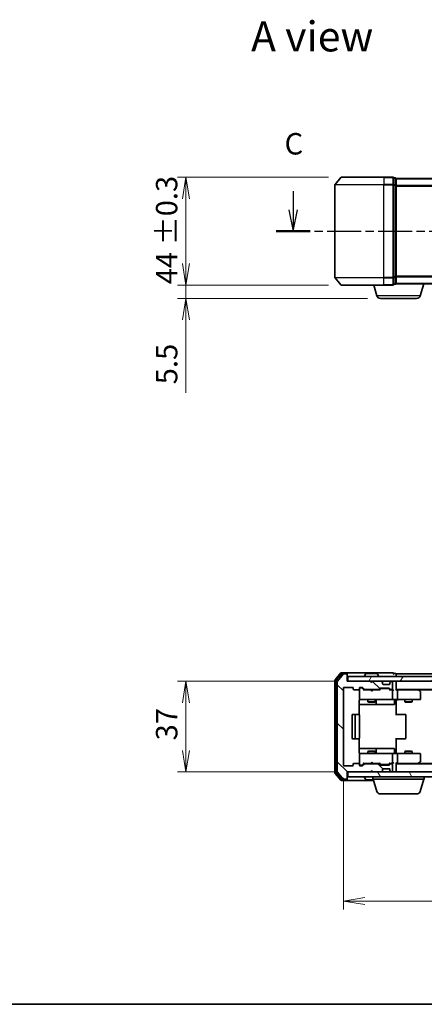
# Model space of a CAD drawing. Units: millimetres. Extents: x 0 to 5524, y 0 to 984.
# Drawn here: x 464 to 629, y 0 to 402 of the extents above; entities that cross this region are included whole.
import ezdxf

# ---------------------------------------------------------------- set-up
doc = ezdxf.new("R2010")
doc.units = ezdxf.units.MM
doc.linetypes.add('CHAIN', pattern=[0.3543, 0.2362, -0.0295, 0.0591, -0.0295])
for name, color, linetype, lineweight in [('Border (ISO)', 7, 'Continuous', 35), ('Dimension (ISO)', 7, 'Continuous', 18), ('Dimension (ISO) @ 1', 7, 'Continuous', 18), ('Section Line (ISO)', 7, 'CHAIN', 25), ('Symbol (ISO)', 7, 'Continuous', 18), ('Visible (ISO)', 7, 'Continuous', 35), ('Visible Narrow (ISO)', 7, 'Continuous', 25)]:
    doc.layers.add(name, color=color, linetype=linetype, lineweight=lineweight)
doc.layers.add('Hatch (ISO)', color=1, linetype='Continuous', lineweight=18, true_color=0xff0000)
doc.styles.add('Note Text (TK)', font='MS PGothic.ttf')
doc.dimstyles.new('Default - Method 1b (TK)', dxfattribs={"dimscale": 0.5, "dimtxt": 2.5, "dimasz": 2.5, "dimexe": 1, "dimexo": 1.5, "dimgap": 1, "dimtad": 1, "dimrnd": 1e-08, "dimdsep": 46, "dimtxsty": 'Note Text (TK)', "dimblk": 'OPEN', "dimcen": 0.09, "dimdle": 5, "dimclrd": 100, "dimclre": 100, "dimclrt": 7, "dimadec": 1, "dimazin": 1, "dimtfac": 1, "dimtmove": 0, "dimatfit": 3, "dimldrblk": 'OPEN', "dimfxl": 0, "dimtolj": 1, "dimlwd": -1, "dimlwe": -1, "dimarcsym": 0})

# ---------------------------------------------------------------- blocks, each defined once
blk = doc.blocks.new('図面枠 tk図枠')
at = {"layer": 'Border (ISO)'}
blk.add_line((14.5, 8), (405.5, 8), dxfattribs=at)
blk = doc.blocks.new('2dTransSection23')
at = {"layer": 'Section Line (ISO)', "linetype": 'Continuous'}
for p, q in [((120.21, 102.83), (120.21, 100.66)), ((215.26, 103.05), (215.26, 100.66)), ((119.71, 100.66), (120.21, 98.16)), ((120.21, 100.66), (120.21, 98.16)), ((120.21, 98.16), (120.71, 100.66)), ((214.76, 100.66), (215.26, 98.16)), ((215.26, 100.66), (215.26, 98.16)), ((215.26, 98.16), (215.76, 100.66))]:
    blk.add_line(p, q, dxfattribs=at)
at = {"layer": 'Section Line (ISO)', "linetype": 'CHAIN', "ltscale": 16.76697}
blk.add_line((118.24, 98.16), (217.23, 98.16), dxfattribs=at)
at = {"layer": 'Section Line (ISO)', "linetype": 'Continuous', "lineweight": 50}
for p, q in [((118.24, 98.16), (122.19, 98.16)), ((213.29, 98.16), (217.23, 98.16))]:
    blk.add_line(p, q, dxfattribs=at)
at = {"layer": 'Section Line (ISO)', "char_height": 2.5, "attachment_point": 7, "style": 'Note Text (TK)'}
for insert in [(119.2, 106.32), (214.24, 106.53)]:
    blk.add_mtext('C', dxfattribs=dict(at, insert=insert))
blk = doc.blocks.new('_Open')
at = {"color": 0, "linetype": 'ByBlock', "lineweight": -2}
for p, q in [((-1, 0.167), (0, 0)), ((-1, -0.167), (0, 0)), ((0, 0), (-1, 0))]:
    blk.add_line(p, q, dxfattribs=at)
blk = doc.blocks.new('*D49')
at = {"layer": 'Defpoints', "color": 0, "transparency": 16777216}
for p in [(595.13, 337.57), (531.73, 293.57), (595.13, 293.57)]:
    blk.add_point(p, dxfattribs=at)
at = {"layer": 'Dimension (ISO)', "color": 100, "transparency": 16777216}
for p, q in [((589.88, 337.57), (528.23, 337.57)), ((531.73, 328.82), (531.73, 302.32)), ((589.88, 293.57), (528.23, 293.57))]:
    blk.add_line(p, q, dxfattribs=at)
at = {"layer": 'Dimension (ISO)', "color": 100, "transparency": 16777216, "xscale": 8.75, "yscale": 8.75, "zscale": 8.75}
for p, rotation in [((531.73, 337.57), 90), ((531.73, 293.57), 270)]:
    blk.add_blockref('_Open', p, dxfattribs=dict(at, rotation=rotation))
at = {"layer": 'Dimension (ISO)', "color": 7, "transparency": 16777216, "insert": (523.85, 293.89), "char_height": 8.75, "attachment_point": 4, "rotation": 90, "style": 'Note Text (TK)'}
blk.add_mtext('\\A1;\\fMS PGothic|b0|i0;{\\H8.7150;44 ±0.3}', dxfattribs=at)
blk = doc.blocks.new('*D50')
at = {"layer": 'Defpoints', "color": 0, "transparency": 16777216}
for p in [(531.73, 293.57), (595.13, 293.57), (611.11, 288.07)]:
    blk.add_point(p, dxfattribs=at)
at = {"layer": 'Dimension (ISO)', "color": 100, "transparency": 16777216}
for p, q in [((531.73, 302.32), (531.73, 311.07)), ((589.88, 293.57), (528.23, 293.57)), ((531.73, 293.57), (531.73, 288.07)), ((605.86, 288.07), (528.23, 288.07)), ((531.73, 279.32), (531.73, 249.55))]:
    blk.add_line(p, q, dxfattribs=at)
at = {"layer": 'Dimension (ISO)', "color": 100, "transparency": 16777216, "xscale": 8.75, "yscale": 8.75, "zscale": 8.75}
for p, rotation in [((531.73, 293.57), 270), ((531.73, 288.07), 90)]:
    blk.add_blockref('_Open', p, dxfattribs=dict(at, rotation=rotation))
at = {"layer": 'Dimension (ISO)', "color": 7, "transparency": 16777216, "insert": (523.86, 253.05), "char_height": 8.75, "attachment_point": 4, "rotation": 90, "style": 'Note Text (TK)'}
blk.add_mtext('\\A1;5.5', dxfattribs=at)
blk = doc.blocks.new('*D53')
at = {"layer": 'Defpoints', "color": 0, "transparency": 16777216}
for p in [(597.49, 131.85), (531.73, 94.85), (597.49, 94.85)]:
    blk.add_point(p, dxfattribs=at)
at = {"layer": 'Dimension (ISO)', "color": 100, "transparency": 16777216}
for p, q in [((592.24, 131.85), (528.23, 131.85)), ((531.73, 123.1), (531.73, 103.6)), ((592.24, 94.85), (528.23, 94.85))]:
    blk.add_line(p, q, dxfattribs=at)
at = {"layer": 'Dimension (ISO)', "color": 100, "transparency": 16777216, "xscale": 8.75, "yscale": 8.75, "zscale": 8.75}
for p, rotation in [((531.73, 131.85), 90), ((531.73, 94.85), 270)]:
    blk.add_blockref('_Open', p, dxfattribs=dict(at, rotation=rotation))
at = {"layer": 'Dimension (ISO)', "color": 7, "transparency": 16777216, "insert": (523.86, 107.71), "char_height": 8.75, "attachment_point": 4, "rotation": 90, "style": 'Note Text (TK)'}
blk.add_mtext('\\A1;37', dxfattribs=at)
blk = doc.blocks.new('*D54')
at = {"layer": 'Defpoints', "color": 0, "transparency": 16777216}
for p in [(595.99, 97.65), (888.99, 97.65), (888.99, 42.14)]:
    blk.add_point(p, dxfattribs=at)
at = {"layer": 'Dimension (ISO)', "color": 100, "transparency": 16777216}
for p, q in [((595.99, 92.4), (595.99, 38.64)), ((888.99, 92.4), (888.99, 38.64)), ((604.74, 42.14), (880.24, 42.14))]:
    blk.add_line(p, q, dxfattribs=at)
at = {"layer": 'Dimension (ISO)', "color": 100, "transparency": 16777216, "xscale": 8.75, "yscale": 8.75, "zscale": 8.75, "rotation": 180}
blk.add_blockref('_Open', (595.99, 42.14), dxfattribs=at)
at = {"layer": 'Dimension (ISO)', "color": 100, "transparency": 16777216, "xscale": 8.75, "yscale": 8.75, "zscale": 8.75}
blk.add_blockref('_Open', (888.99, 42.14), dxfattribs=at)
at = {"layer": 'Dimension (ISO)', "color": 7, "transparency": 16777216, "insert": (733.59, 50.01), "char_height": 8.75, "attachment_point": 4, "style": 'Note Text (TK)'}
blk.add_mtext('\\A1;293', dxfattribs=at)

msp = doc.modelspace()

# ---------------------------------------------------------------- hatches: boundary and pattern name
at = {"layer": 'Hatch (ISO)'}
h = msp.add_hatch(dxfattribs=at)
h.set_pattern_fill('ANSI31', color=256, scale=88.9, angle=90.00021, style=0)
h.set_pattern_definition([(135.0002, (154.75, -28), (-7.8577, -7.85775), [])])
edge = h.paths.add_edge_path()
edge.add_ellipse((597.1893, 134.5486), major_axis=(0, 0.3), ratio=1, start_angle=270, end_angle=360)
edge.add_line((597.1893, 134.8486), (596.1299, 134.8486))
edge.add_ellipse((596.1299, 134.5486), major_axis=(-0.3, 0), ratio=1, start_angle=270, end_angle=320.194429)
edge.add_line((595.8994, 134.7406), (593.5589, 131.932))
edge.add_ellipse((593.7893, 131.74), major_axis=(-0.1921, -0.2305), ratio=1, start_angle=270, end_angle=309.805571)
edge.add_line((593.4893, 131.74), (593.4893, 94.9572))
edge.add_ellipse((593.7893, 94.9572), major_axis=(0, -0.3), ratio=1, start_angle=270, end_angle=309.805571)
edge.add_line((593.5589, 94.7651), (595.8994, 91.9565))
edge.add_ellipse((596.1299, 92.1486), major_axis=(0.1921, -0.2305), ratio=1, start_angle=270, end_angle=320.194429)
edge.add_line((596.1299, 91.8486), (597.1893, 91.8486))
edge.add_ellipse((597.1893, 92.1486), major_axis=(0.3, 0), ratio=1, start_angle=270, end_angle=360)
edge.add_line((597.4893, 92.1486), (597.4893, 94.8486))
edge.add_line((597.4893, 94.8486), (606.9893, 94.8486))
edge.add_line((606.9893, 94.8486), (607.4893, 95.3486))
edge.add_line((607.4893, 95.3486), (607.9893, 94.8486))
edge.add_line((607.9893, 94.8486), (611.3651, 94.8486))
edge.add_ellipse((611.3651, 95.1486), major_axis=(0.3, 0), ratio=1, start_angle=270, end_angle=315)
edge.add_line((611.5772, 94.9365), (611.9015, 95.2607))
edge.add_ellipse((611.6893, 95.4729), major_axis=(0.2121, 0.2121), ratio=1, start_angle=270, end_angle=315)
edge.add_line((611.9893, 95.4729), (611.9893, 95.8486))
edge.add_ellipse((612.2893, 95.8486), major_axis=(0, 0.3), ratio=1, start_angle=0, end_angle=90, ccw=False)
edge.add_line((612.2893, 96.1486), (614.6893, 96.1486))
edge.add_ellipse((614.6893, 95.8486), major_axis=(0.3, 0), ratio=1, start_angle=0, end_angle=90, ccw=False)
edge.add_line((614.9893, 95.8486), (614.9893, 95.4729))
edge.add_ellipse((615.2893, 95.4729), major_axis=(0, -0.3), ratio=1, start_angle=270, end_angle=315)
edge.add_line((615.0772, 95.2607), (615.4015, 94.9365))
edge.add_ellipse((615.6136, 95.1486), major_axis=(0.2121, -0.2121), ratio=1, start_angle=270, end_angle=315)
edge.add_line((615.6136, 94.8486), (615.6893, 94.8486))
edge.add_ellipse((615.6893, 95.1486), major_axis=(0.3, 0), ratio=1, start_angle=270, end_angle=360)
edge.add_line((615.9893, 95.1486), (615.9893, 97.8486))
edge.add_ellipse((615.6893, 97.8486), major_axis=(0, 0.3), ratio=1, start_angle=270, end_angle=360)
edge.add_line((615.6893, 98.1486), (615.3136, 98.1486))
edge.add_ellipse((615.3136, 97.8486), major_axis=(-0.3, 0), ratio=1, start_angle=270, end_angle=315)
edge.add_line((615.1015, 98.0607), (614.7772, 97.7365))
edge.add_ellipse((614.5651, 97.9486), major_axis=(-0.2121, -0.2121), ratio=1, start_angle=45, end_angle=90, ccw=False)
edge.add_line((614.5651, 97.6486), (611.0636, 97.6486))
edge.add_ellipse((611.0636, 97.9486), major_axis=(-0.3, 0), ratio=1, start_angle=45, end_angle=90, ccw=False)
edge.add_line((610.8515, 97.7365), (610.5272, 98.0607))
edge.add_ellipse((610.3151, 97.8486), major_axis=(-0.2121, 0.2121), ratio=1, start_angle=270, end_angle=315)
edge.add_line((610.3151, 98.1486), (604.6636, 98.1486))
edge.add_ellipse((604.6636, 97.8486), major_axis=(-0.3, 0), ratio=1, start_angle=270, end_angle=315)
edge.add_line((604.4515, 98.0607), (603.8272, 97.4365))
edge.add_ellipse((603.6151, 97.6486), major_axis=(-0.2121, -0.2121), ratio=1, start_angle=45, end_angle=90, ccw=False)
edge.add_line((603.6151, 97.3486), (602.7893, 97.3486))
edge.add_ellipse((602.7893, 97.6486), major_axis=(-0.3, 0), ratio=1, start_angle=0, end_angle=90, ccw=False)
edge.add_line((602.4893, 97.6486), (602.4893, 98.0486))
edge.add_ellipse((602.1893, 98.0486), major_axis=(0, 0.3), ratio=1, start_angle=270, end_angle=360)
edge.add_line((602.1893, 98.3486), (600.2893, 98.3486))
edge.add_ellipse((600.2893, 98.0486), major_axis=(-0.3, 0), ratio=1, start_angle=270, end_angle=360)
edge.add_line((599.9893, 98.0486), (599.9893, 97.6486))
edge.add_ellipse((599.6893, 97.6486), major_axis=(0, -0.3), ratio=1, start_angle=0, end_angle=90, ccw=False)
edge.add_line((599.6893, 97.3486), (596.2893, 97.3486))
edge.add_ellipse((596.2893, 97.6486), major_axis=(-0.3, 0), ratio=1, start_angle=0, end_angle=90, ccw=False)
edge.add_line((595.9893, 97.6486), (595.9893, 129.0486))
edge.add_ellipse((596.2893, 129.0486), major_axis=(0, 0.3), ratio=1, start_angle=0, end_angle=90, ccw=False)
edge.add_line((596.2893, 129.3486), (599.6893, 129.3486))
edge.add_ellipse((599.6893, 129.0486), major_axis=(0.3, 0), ratio=1, start_angle=0, end_angle=90, ccw=False)
edge.add_line((599.9893, 129.0486), (599.9893, 128.6486))
edge.add_ellipse((600.2893, 128.6486), major_axis=(0, -0.3), ratio=1, start_angle=270, end_angle=360)
edge.add_line((600.2893, 128.3486), (602.1893, 128.3486))
edge.add_ellipse((602.1893, 128.6486), major_axis=(0.3, 0), ratio=1, start_angle=270, end_angle=360)
edge.add_line((602.4893, 128.6486), (602.4893, 129.0486))
edge.add_ellipse((602.7893, 129.0486), major_axis=(0, 0.3), ratio=1, start_angle=0, end_angle=90, ccw=False)
edge.add_line((602.7893, 129.3486), (603.6151, 129.3486))
edge.add_ellipse((603.6151, 129.0486), major_axis=(0.3, 0), ratio=1, start_angle=45, end_angle=90, ccw=False)
edge.add_line((603.8272, 129.2607), (604.4515, 128.6365))
edge.add_ellipse((604.6636, 128.8486), major_axis=(0.2121, -0.2121), ratio=1, start_angle=270, end_angle=315)
edge.add_line((604.6636, 128.5486), (610.3151, 128.5486))
edge.add_ellipse((610.3151, 128.8486), major_axis=(0.3, 0), ratio=1, start_angle=270, end_angle=315)
edge.add_line((610.5272, 128.6365), (610.8515, 128.9607))
edge.add_ellipse((611.0636, 128.7486), major_axis=(0.2121, 0.2121), ratio=1, start_angle=45, end_angle=90, ccw=False)
edge.add_line((611.0636, 129.0486), (614.5651, 129.0486))
edge.add_ellipse((614.5651, 128.7486), major_axis=(0.3, 0), ratio=1, start_angle=45, end_angle=90, ccw=False)
edge.add_line((614.7772, 128.9607), (615.1015, 128.6365))
edge.add_ellipse((615.3136, 128.8486), major_axis=(0.2121, -0.2121), ratio=1, start_angle=270, end_angle=315)
edge.add_line((615.3136, 128.5486), (615.6893, 128.5486))
edge.add_ellipse((615.6893, 128.8486), major_axis=(0.3, 0), ratio=1, start_angle=270, end_angle=360)
edge.add_line((615.9893, 128.8486), (615.9893, 131.5486))
edge.add_ellipse((615.6893, 131.5486), major_axis=(0, 0.3), ratio=1, start_angle=270, end_angle=360)
edge.add_line((615.6893, 131.8486), (615.6136, 131.8486))
edge.add_ellipse((615.6136, 131.5486), major_axis=(-0.3, 0), ratio=1, start_angle=270, end_angle=315)
edge.add_line((615.4015, 131.7607), (615.0772, 131.4365))
edge.add_ellipse((615.2893, 131.2243), major_axis=(-0.2121, -0.2121), ratio=1, start_angle=270, end_angle=315)
edge.add_line((614.9893, 131.2243), (614.9893, 130.8486))
edge.add_ellipse((614.6893, 130.8486), major_axis=(0, -0.3), ratio=1, start_angle=0, end_angle=90, ccw=False)
edge.add_line((614.6893, 130.5486), (612.2893, 130.5486))
edge.add_ellipse((612.2893, 130.8486), major_axis=(-0.3, 0), ratio=1, start_angle=0, end_angle=90, ccw=False)
edge.add_line((611.9893, 130.8486), (611.9893, 131.2243))
edge.add_ellipse((611.6893, 131.2243), major_axis=(0, 0.3), ratio=1, start_angle=270, end_angle=315)
edge.add_line((611.9015, 131.4365), (611.5772, 131.7607))
edge.add_ellipse((611.3651, 131.5486), major_axis=(-0.2121, 0.2121), ratio=1, start_angle=270, end_angle=315)
edge.add_line((611.3651, 131.8486), (607.9893, 131.8486))
edge.add_line((607.9893, 131.8486), (607.4893, 131.3486))
edge.add_line((607.4893, 131.3486), (606.9893, 131.8486))
edge.add_line((606.9893, 131.8486), (597.4893, 131.8486))
edge.add_line((597.4893, 131.8486), (597.4893, 134.5486))
h = msp.add_hatch(dxfattribs=at)
h.set_pattern_fill('ANSI31', color=256, scale=88.9, angle=14.999978, style=0)
h.set_pattern_definition([(60, (154.75, -28), (-9.6237, 5.55625), [])])
h.paths.add_polyline_path([(887.1893, 131.8486), (887.1893, 133.8486), (597.7893, 133.8486), (597.7893, 131.8486)])
h = msp.add_hatch(dxfattribs=at)
h.set_pattern_fill('ANSI31', color=256, scale=88.9, angle=75.000175, style=0)
h.set_pattern_definition([(120.0002, (154.75, -28), (-9.62369, -5.55628), [])])
h.paths.add_polyline_path([(887.1893, 92.8486), (887.1893, 94.8486), (597.7893, 94.8486), (597.7893, 92.8486)])

# ---------------------------------------------------------------- linework, layer by layer
at = {"layer": 'Visible (ISO)'}
for p, q in [((592.4893, 334.4649), (592.4893, 296.6822)), ((594.8994, 337.4656), (592.5589, 334.657)), ((595.1299, 337.5736), (612.4893, 337.5736)), ((616.1893, 337.5736), (612.4893, 337.5736)), ((617.1893, 337.2736), (616.4893, 337.2736)), ((616.4893, 334.4649), (616.4893, 337.2736)), ((616.4893, 296.6822), (616.4893, 334.4649)), ((617.4893, 336.9736), (617.4893, 337.0736)), ((867.4893, 337.0736), (617.4893, 337.0736)), ((617.4893, 334.2839), (617.4893, 336.9736)), ((617.4893, 296.8632), (617.4893, 334.2839)), ((594.8994, 293.6815), (592.5589, 296.4901)), ((612.4893, 293.5736), (595.1299, 293.5736)), ((609.6686, 289.1425), (608.3393, 293.5736)), ((612.4893, 293.5736), (616.1893, 293.5736)), ((616.4893, 293.8736), (616.4893, 296.6822)), ((616.4893, 293.8736), (617.1893, 293.8736)), ((617.4893, 294.0736), (617.4722, 294.0736)), ((617.4893, 294.1736), (617.4893, 296.8632)), ((617.4893, 294.0736), (617.4893, 294.1736)), ((617.4893, 294.0736), (867.4893, 294.0736)), ((627.31, 289.1425), (628.7893, 294.0736)), ((625.8733, 288.0736), (611.1054, 288.0736)), ((594.8994, 135.2406), (592.5589, 132.432)), ((595.3002, 134.9406), (593.0589, 132.251)), ((595.8994, 134.7406), (593.5589, 131.932)), ((597.1893, 135.3486), (595.1299, 135.3486)), ((597.1893, 135.0486), (595.5307, 135.0486)), ((597.1893, 134.8486), (596.1299, 134.8486)), ((612.4893, 135.3486), (597.1893, 135.3486)), ((597.4893, 135.0486), (597.4893, 134.7486)), ((597.4893, 134.5486), (597.4893, 134.7486)), ((597.4893, 131.8486), (597.4893, 134.5486)), ((887.1893, 133.8486), (597.7893, 133.8486)), ((597.7893, 133.8486), (597.7893, 131.8486)), ((604.5893, 133.9486), (604.5893, 133.9893)), ((605.1802, 134.9576), (604.6217, 134.0983)), ((609.6308, 135.0486), (605.3479, 135.0486)), ((609.7985, 134.9576), (610.357, 134.0983)), ((610.3893, 133.9486), (610.3893, 133.9893)), ((616.1893, 135.3486), (612.4893, 135.3486)), ((617.1893, 135.0486), (616.4893, 135.0486)), ((617.4893, 134.5486), (617.4893, 134.8486)), ((867.4893, 134.8486), (617.4893, 134.8486)), ((617.4893, 133.8486), (617.4893, 134.5486)), ((592.4893, 132.24), (592.4893, 94.4572)), ((592.9893, 132.0589), (592.9893, 94.6382)), ((593.4893, 131.74), (593.4893, 94.9572)), ((595.9893, 97.6486), (595.9893, 129.0486)), ((596.2893, 129.3486), (599.6893, 129.3486)), ((606.9893, 131.8486), (597.4893, 131.8486)), ((597.7893, 131.8486), (887.1893, 131.8486)), ((599.9893, 129.0486), (599.9893, 128.6486)), ((602.4893, 128.6486), (602.4893, 129.0486)), ((602.4893, 128.6486), (602.4893, 124.6486)), ((602.7893, 129.3486), (603.6151, 129.3486)), ((603.2785, 129.1486), (602.7893, 129.1486)), ((603.415, 129.1486), (603.2785, 129.1486)), ((603.6272, 129.0607), (604.3393, 128.3486)), ((603.8272, 129.2607), (604.4515, 128.6365)), ((607.4893, 131.3486), (606.9893, 131.8486)), ((607.1631, 131.7607), (607.0753, 131.8486)), ((607.1631, 131.7607), (607.5323, 131.3916)), ((607.9893, 131.8486), (607.4893, 131.3486)), ((611.3651, 131.8486), (607.9893, 131.8486)), ((610.5272, 128.6365), (610.8515, 128.9607)), ((610.6393, 128.3486), (611.0515, 128.7607)), ((611.0636, 129.0486), (614.5651, 129.0486)), ((611.407, 128.8486), (611.2636, 128.8486)), ((614.2216, 128.8486), (611.407, 128.8486)), ((611.9015, 131.4365), (611.5772, 131.7607)), ((611.9219, 131.416), (611.9015, 131.4365)), ((611.9893, 130.8486), (611.9893, 131.2243)), ((614.6893, 130.5486), (612.2893, 130.5486)), ((614.365, 128.8486), (614.2216, 128.8486)), ((614.5772, 128.7607), (614.9893, 128.3486)), ((614.7772, 128.9607), (615.1015, 128.6365)), ((614.9893, 131.2243), (614.9893, 130.8486)), ((615.0772, 131.4365), (615.0568, 131.416)), ((615.4015, 131.7607), (615.0772, 131.4365)), ((615.6893, 131.8486), (615.6136, 131.8486)), ((615.9893, 128.8486), (615.9893, 131.5486)), ((617.4893, 131.5486), (617.4893, 131.8486)), ((617.4893, 128.2607), (617.4893, 131.5486)), ((600.2893, 128.3486), (602.1893, 128.3486)), ((602.4893, 124.6486), (602.4893, 124.6253)), ((607.0753, 128.3486), (604.1632, 128.3486)), ((604.6636, 128.5486), (610.3151, 128.5486)), ((605.9893, 128.5486), (605.9893, 128.3486)), ((607.1353, 128.2886), (607.0753, 128.3486)), ((607.5753, 127.8486), (607.1353, 128.2886)), ((607.5753, 127.8486), (608.0153, 128.2886)), ((608.0753, 128.3486), (608.0153, 128.2886)), ((610.8154, 128.3486), (608.0753, 128.3486)), ((608.9893, 128.5486), (608.9893, 128.3486)), ((615.6893, 128.3486), (614.8132, 128.3486)), ((615.3136, 128.5486), (615.6893, 128.5486)), ((616.0651, 128.3486), (615.6893, 128.3486)), ((615.9893, 124.6486), (615.9893, 128.0486)), ((617.4893, 128.5486), (867.4893, 128.5486)), ((617.8651, 128.3486), (617.4893, 128.3486)), ((626.456, 128.3486), (617.8651, 128.3486)), ((617.9893, 128.0486), (617.9893, 124.6486)), ((626.636, 128.2886), (626.2893, 128.5486)), ((626.4259, 128.0486), (626.5815, 128.2042)), ((626.556, 128.3486), (858.4227, 128.3486)), ((627.3693, 127.7386), (626.636, 128.2886)), ((627.4893, 124.6486), (627.4893, 127.4986)), ((602.3995, 118.2627), (602.3995, 123.8486)), ((602.3995, 122.3486), (608.8123, 122.3486)), ((602.7893, 124.3486), (603.6747, 124.3486)), ((603.6747, 124.3486), (614.8711, 124.3486)), ((605.9893, 124.3486), (605.9893, 123.4986)), ((605.9893, 123.4986), (608.9893, 123.4986)), ((606.2961, 123.3452), (605.9893, 123.4986)), ((608.6826, 123.3452), (606.2961, 123.3452)), ((608.6826, 123.3452), (608.9893, 123.4986)), ((608.8123, 122.3486), (608.9839, 122.3486)), ((608.9839, 122.3486), (612.6584, 122.3486)), ((608.9893, 124.3486), (608.9893, 123.4986)), ((609.2839, 122.6486), (609.2839, 124.0486)), ((612.6584, 122.3486), (616.588, 122.3486)), ((614.8711, 124.3486), (615.6893, 124.3486)), ((617.8651, 124.3486), (615.6893, 124.3486)), ((616.888, 124.0486), (616.888, 122.6486)), ((617.4893, 124.3408), (617.4893, 124.1235)), ((617.4893, 123.8486), (617.4893, 124.1235)), ((617.4893, 123.8486), (617.4893, 118.0486)), ((617.8651, 124.3486), (626.4259, 124.3486)), ((620.9893, 124.3486), (620.9893, 123.4986)), ((620.9893, 123.4986), (623.9893, 123.4986)), ((621.2961, 123.3452), (620.9893, 123.4986)), ((623.6826, 123.3452), (621.2961, 123.3452)), ((623.6826, 123.3452), (623.9893, 123.4986)), ((623.9893, 124.3486), (623.9893, 123.4986)), ((626.4259, 124.3486), (627.1893, 124.3486)), ((599.4893, 118.0486), (599.4893, 108.6486)), ((601.0893, 118.3486), (599.7893, 118.3486)), ((600.7893, 118.0486), (600.7893, 108.6486)), ((601.2822, 118.3486), (601.0893, 118.3486)), ((601.2822, 118.3486), (601.4237, 118.3486)), ((602.1308, 118.3486), (601.4237, 118.3486)), ((602.1308, 118.3486), (602.1893, 118.3486)), ((602.4893, 108.6486), (602.4893, 118.0486)), ((617.4893, 118.3486), (617.9036, 118.3486)), ((620.2822, 118.3486), (617.9036, 118.3486)), ((620.2822, 118.3486), (620.4237, 118.3486)), ((621.1308, 118.3486), (620.4237, 118.3486)), ((621.1308, 118.3486), (621.1893, 118.3486)), ((621.4893, 108.6486), (621.4893, 118.0486)), ((617.4893, 108.6486), (617.4893, 102.8486)), ((599.7893, 108.3486), (601.0893, 108.3486)), ((601.0893, 108.3486), (601.2822, 108.3486)), ((601.4237, 108.3486), (601.2822, 108.3486)), ((601.4237, 108.3486), (602.1308, 108.3486)), ((602.1893, 108.3486), (602.1308, 108.3486)), ((602.3995, 102.8486), (602.3995, 108.4345)), ((617.9036, 108.3486), (617.4893, 108.3486)), ((617.9036, 108.3486), (620.2822, 108.3486)), ((620.4237, 108.3486), (620.2822, 108.3486)), ((620.4237, 108.3486), (621.1308, 108.3486)), ((621.1893, 108.3486), (621.1308, 108.3486)), ((608.8123, 104.3486), (602.3995, 104.3486)), ((602.4893, 102.0719), (602.4893, 102.0486)), ((602.4893, 102.0486), (602.4893, 98.0486)), ((603.6747, 102.3486), (602.7893, 102.3486)), ((614.8711, 102.3486), (603.6747, 102.3486)), ((606.2961, 103.352), (605.9893, 103.1986)), ((608.9893, 103.1986), (605.9893, 103.1986)), ((605.9893, 102.3486), (605.9893, 103.1986)), ((606.2961, 103.352), (608.6826, 103.352)), ((608.6826, 103.352), (608.9893, 103.1986)), ((608.9839, 104.3486), (608.8123, 104.3486)), ((612.6584, 104.3486), (608.9839, 104.3486)), ((608.9893, 102.3486), (608.9893, 103.1986)), ((609.2839, 102.6486), (609.2839, 104.0486)), ((616.588, 104.3486), (612.6584, 104.3486)), ((615.6893, 102.3486), (614.8711, 102.3486)), ((615.6893, 102.3486), (617.8651, 102.3486)), ((615.9893, 98.6486), (615.9893, 102.0486)), ((616.888, 102.6486), (616.888, 104.0486)), ((617.4893, 102.5736), (617.4893, 102.8486)), ((617.4893, 102.5736), (617.4893, 102.3563)), ((626.4259, 102.3486), (617.8651, 102.3486)), ((617.9893, 102.0486), (617.9893, 98.6486)), ((621.2961, 103.352), (620.9893, 103.1986)), ((623.9893, 103.1986), (620.9893, 103.1986)), ((620.9893, 102.3486), (620.9893, 103.1986)), ((621.2961, 103.352), (623.6826, 103.352)), ((623.6826, 103.352), (623.9893, 103.1986)), ((623.9893, 102.3486), (623.9893, 103.1986)), ((627.1893, 102.3486), (626.4259, 102.3486)), ((627.4893, 99.1986), (627.4893, 102.0486)), ((599.6893, 97.3486), (596.2893, 97.3486)), ((599.9893, 98.0486), (599.9893, 97.6486)), ((602.1893, 98.3486), (600.2893, 98.3486)), ((602.4893, 97.6486), (602.4893, 98.0486)), ((602.7893, 97.5486), (603.2785, 97.5486)), ((603.6151, 97.3486), (602.7893, 97.3486)), ((603.2785, 97.5486), (603.415, 97.5486)), ((603.6272, 97.6365), (604.3393, 98.3486)), ((604.4515, 98.0607), (603.8272, 97.4365)), ((604.1632, 98.3486), (607.0753, 98.3486)), ((610.3151, 98.1486), (604.6636, 98.1486)), ((605.9893, 98.1486), (605.9893, 98.3486)), ((607.0753, 98.3486), (607.1353, 98.4086)), ((607.5753, 98.8486), (607.1353, 98.4086)), ((607.5753, 98.8486), (608.0153, 98.4086)), ((608.0153, 98.4086), (608.0753, 98.3486)), ((608.0753, 98.3486), (610.8154, 98.3486)), ((608.9893, 98.1486), (608.9893, 98.3486)), ((610.8515, 97.7365), (610.5272, 98.0607)), ((610.6393, 98.3486), (611.0515, 97.9365)), ((614.5651, 97.6486), (611.0636, 97.6486)), ((611.2636, 97.8486), (611.407, 97.8486)), ((611.407, 97.8486), (614.2216, 97.8486)), ((614.2216, 97.8486), (614.365, 97.8486)), ((614.9893, 98.3486), (614.5772, 97.9365)), ((615.1015, 98.0607), (614.7772, 97.7365)), ((614.8132, 98.3486), (615.6893, 98.3486)), ((615.6893, 98.1486), (615.3136, 98.1486)), ((615.6893, 98.3486), (616.0651, 98.3486)), ((615.9893, 95.1486), (615.9893, 97.8486)), ((617.4893, 95.1486), (617.4893, 98.4365)), ((617.4893, 98.3486), (617.8651, 98.3486)), ((867.4893, 98.1486), (617.4893, 98.1486)), ((617.8651, 98.3486), (626.456, 98.3486)), ((626.2893, 98.1486), (626.636, 98.4086)), ((626.4259, 98.6486), (626.5815, 98.493)), ((858.4227, 98.3486), (626.556, 98.3486)), ((626.636, 98.4086), (627.3693, 98.9586)), ((592.5589, 94.2651), (594.8994, 91.4565)), ((593.0589, 94.4462), (595.3002, 91.7565)), ((593.5589, 94.7651), (595.8994, 91.9565)), ((597.4893, 92.1486), (597.4893, 94.8486)), ((597.4893, 94.8486), (606.9893, 94.8486)), ((887.1893, 94.8486), (597.7893, 94.8486)), ((597.7893, 94.8486), (597.7893, 92.8486)), ((597.7893, 92.8486), (887.1893, 92.8486)), ((604.5893, 92.7486), (604.5893, 92.7079)), ((605.1802, 91.7396), (604.6217, 92.5989)), ((606.9893, 94.8486), (607.4893, 95.3486)), ((607.0753, 94.8486), (607.1631, 94.9365)), ((607.1631, 94.9365), (607.5323, 95.3056)), ((607.4893, 95.3486), (607.9893, 94.8486)), ((607.9893, 94.8486), (611.3651, 94.8486)), ((607.9893, 91.8486), (607.9893, 92.8486)), ((611.5772, 94.9365), (611.9015, 95.2607)), ((611.9015, 95.2607), (611.9219, 95.2812)), ((611.9893, 95.4729), (611.9893, 95.8486)), ((612.2893, 96.1486), (614.6893, 96.1486)), ((614.9893, 95.8486), (614.9893, 95.4729)), ((615.0568, 95.2812), (615.0772, 95.2607)), ((615.0772, 95.2607), (615.4015, 94.9365)), ((615.6136, 94.8486), (615.6893, 94.8486)), ((617.4893, 94.8486), (617.4893, 95.1486)), ((628.9893, 91.8486), (628.9893, 92.8486)), ((595.1299, 91.3486), (597.1893, 91.3486)), ((595.5307, 91.6486), (597.1893, 91.6486)), ((596.1299, 91.8486), (597.1893, 91.8486)), ((597.1893, 91.3486), (608.3393, 91.3486)), ((597.4893, 91.9486), (597.4893, 92.1486)), ((597.4893, 91.9486), (597.4893, 91.6486)), ((605.3479, 91.6486), (608.2493, 91.6486)), ((628.9893, 91.8486), (607.9893, 91.8486)), ((609.6686, 86.9176), (608.1893, 91.8486)), ((627.31, 86.9176), (628.7893, 91.8486)), ((625.8733, 85.8486), (611.1054, 85.8486))]:
    msp.add_line(p, q, dxfattribs=at)
for centre, radius, start, end in [((592.7893, 334.4649), 0.3, 140.194429, 180), ((595.1299, 337.2736), 0.3, 90, 140.194429), ((616.1893, 337.2736), 0.3, 0, 90), ((617.1893, 336.9736), 0.3, 0, 90), ((592.7893, 296.6822), 0.3, 180, 219.805571), ((595.1299, 293.8736), 0.3, 219.805571, 270), ((616.1893, 293.8736), 0.3, 270, 0), ((617.1893, 294.1736), 0.3, 270, 0), ((611.1054, 289.5736), 1.5, 196.699244, 270), ((625.8733, 289.5736), 1.5, 270, 343.300756), ((595.1299, 135.0486), 0.3, 90, 140.194429), ((595.5307, 134.7486), 0.3, 90, 140.194429), ((596.1299, 134.5486), 0.3, 90, 140.194429), ((597.1893, 135.0486), 0.3, 0, 90), ((597.1893, 134.7486), 0.3, 0, 90), ((597.1893, 134.5486), 0.3, 0, 90), ((604.7893, 133.9893), 0.2, 146.976132, 180), ((604.6893, 133.9486), 0.1, 180, 270), ((605.3479, 134.8486), 0.2, 90, 146.976132), ((609.6308, 134.8486), 0.2, 33.023868, 90), ((610.2893, 133.9486), 0.1, 270, 0), ((610.1893, 133.9893), 0.2, 0, 33.023868), ((616.1893, 135.0486), 0.3, 0, 90), ((616.1893, 135.0486), 0.3, 270, 0), ((617.1893, 134.7486), 0.3, 0, 90), ((592.7893, 132.24), 0.3, 140.194429, 180), ((593.2893, 132.0589), 0.3, 140.194429, 180), ((593.7893, 131.74), 0.3, 140.194429, 180), ((596.2893, 129.0486), 0.3, 90, 180), ((599.6893, 129.0486), 0.3, 0, 90), ((600.2893, 128.6486), 0.3, 180, 270), ((602.1893, 128.6486), 0.3, 270, 0), ((602.7893, 129.0486), 0.3, 90, 180), ((602.7893, 128.8486), 0.3, 90, 180), ((603.6151, 129.0486), 0.3, 45, 90), ((604.6636, 128.8486), 0.3, 225, 270), ((607.3753, 131.5486), 0.3, 135, 146.686674), ((610.3151, 128.8486), 0.3, 270, 315), ((611.0636, 128.7486), 0.3, 90, 135), ((611.3651, 131.5486), 0.3, 45, 90), ((611.6893, 131.2243), 0.3, 0, 45), ((612.2893, 130.8486), 0.3, 180, 270), ((614.5651, 128.7486), 0.3, 45, 90), ((614.6893, 130.8486), 0.3, 270, 0), ((615.2893, 131.2243), 0.3, 135, 180), ((615.3136, 128.8486), 0.3, 225, 270), ((615.6136, 131.5486), 0.3, 90, 135), ((615.6893, 131.5486), 0.3, 0, 90), ((615.6893, 128.8486), 0.3, 270, 0), ((617.1893, 131.5486), 0.3, 0, 90), ((602.7893, 124.6486), 0.3, 180, 270), ((602.7893, 124.6232), 0.3, 180, 284.477512), ((615.6893, 128.0486), 0.3, 66.562016, 90), ((615.6893, 124.6486), 0.3, 270, 0), ((615.6893, 128.0486), 0.3, 0, 31.244455), ((626.456, 128.0486), 0.3, 66.562004, 90), ((626.456, 128.0486), 0.3, 53.130102, 66.562021), ((627.1893, 124.6486), 0.3, 270, 0), ((627.1893, 127.4986), 0.3, 0, 53.130102), ((602.9893, 123.8486), 0.5, 90, 104.477512), ((608.9839, 122.6486), 0.3, 270, 0), ((609.5839, 124.0486), 0.3, 90, 180), ((616.588, 122.6486), 0.3, 270, 0), ((617.188, 124.0486), 0.3, 90, 180), ((599.7893, 118.0486), 0.3, 90, 180), ((601.0893, 118.0486), 0.3, 90, 180), ((602.1893, 118.0486), 0.3, 0, 90), ((621.1893, 118.0486), 0.3, 0, 90), ((599.7893, 108.6486), 0.3, 180, 270), ((601.0893, 108.6486), 0.3, 180, 270), ((602.1893, 108.6486), 0.3, 270, 0), ((621.1893, 108.6486), 0.3, 270, 0), ((602.7893, 102.074), 0.3, 75.522488, 180), ((602.7893, 102.0486), 0.3, 90, 180), ((602.9893, 102.8486), 0.5, 255.522488, 270), ((608.9839, 104.0486), 0.3, 0, 90), ((609.5839, 102.6486), 0.3, 180, 270), ((615.6893, 102.0486), 0.3, 0, 90), ((616.588, 104.0486), 0.3, 0, 90), ((617.188, 102.6486), 0.3, 180, 270), ((627.1893, 102.0486), 0.3, 0, 90), ((596.2893, 97.6486), 0.3, 180, 270), ((599.6893, 97.6486), 0.3, 270, 0), ((600.2893, 98.0486), 0.3, 90, 180), ((602.1893, 98.0486), 0.3, 0, 90), ((602.7893, 97.8486), 0.3, 180, 270), ((602.7893, 97.6486), 0.3, 180, 270), ((603.6151, 97.6486), 0.3, 270, 315), ((604.6636, 97.8486), 0.3, 90, 135), ((610.3151, 97.8486), 0.3, 45, 90), ((611.0636, 97.9486), 0.3, 225, 270), ((614.5651, 97.9486), 0.3, 270, 315), ((615.3136, 97.8486), 0.3, 90, 135), ((615.6893, 98.6486), 0.3, 270, 293.437996), ((615.6893, 97.8486), 0.3, 0, 90), ((615.6893, 98.6486), 0.3, 328.755545, 0), ((626.456, 98.6486), 0.3, 270, 293.437984), ((626.456, 98.6486), 0.3, 293.437984, 306.869898), ((627.1893, 99.1986), 0.3, 306.869898, 0), ((592.7893, 94.4572), 0.3, 180, 219.805571), ((593.2893, 94.6382), 0.3, 180, 219.805571), ((593.7893, 94.9572), 0.3, 180, 219.805571), ((604.6893, 92.7486), 0.1, 90, 180), ((604.7893, 92.7079), 0.2, 180, 213.023868), ((607.3753, 95.1486), 0.3, 213.313326, 225), ((611.3651, 95.1486), 0.3, 270, 315), ((611.6893, 95.4729), 0.3, 315, 0), ((612.2893, 95.8486), 0.3, 90, 180), ((614.6893, 95.8486), 0.3, 0, 90), ((615.2893, 95.4729), 0.3, 180, 225), ((615.6136, 95.1486), 0.3, 225, 270), ((615.6893, 95.1486), 0.3, 270, 0), ((617.1893, 95.1486), 0.3, 270, 0), ((595.1299, 91.6486), 0.3, 219.805571, 270), ((595.5307, 91.9486), 0.3, 219.805571, 270), ((596.1299, 92.1486), 0.3, 219.805571, 270), ((597.1893, 92.1486), 0.3, 270, 0), ((597.1893, 91.9486), 0.3, 270, 0), ((597.1893, 91.6486), 0.3, 270, 0), ((605.3479, 91.8486), 0.2, 213.023868, 270), ((611.1054, 87.3486), 1.5, 196.699244, 270), ((625.8733, 87.3486), 1.5, 270, 343.300756)]:
    msp.add_arc(centre, radius, start, end, dxfattribs=at)
for centre, major_axis, ratio, start_param, end_param in [((603.415, 128.8486), (0.3, 0), 0.99985076, 0.78532354, 1.57079633), ((611.2636, 128.5486), (-0.3, 0), 0.99985076, 4.71238898, 5.49786177), ((614.365, 128.5486), (0.3, 0), 0.99985076, 0.78532354, 1.57079633), ((604.0601, 128.0486), (-0.1246, -0.2958), 0.40041045, 3.30861727, 3.95211838), ((610.9186, 128.0486), (0.1246, -0.2958), 0.40041045, 2.33106693, 2.97456804), ((614.7101, 128.0486), (-0.1246, -0.2958), 0.40041045, 3.30861727, 3.95211838), ((615.6571, 128.0486), (0.6487, 0.2044), 0.33843751, 1.23011504, 1.46454615), ((615.6893, 128.0711), (0.2515, 0.483), 0.33843751, 4.88684285, 5.16156968), ((616.0651, 128.0486), (0.4243, 0), 0.70710678, 0.78539816, 1.57079633), ((616.3651, 128.0486), (0.2772, -0.2772), 0.41421356, 1.17809725, 1.96349541), ((617.1893, 128.0486), (-0.2772, -0.2772), 0.41421356, 1.96349541, 2.74889357), ((617.8651, 128.0486), (0, 0.3), 0.41421356, 4.71238898, 6.28318531), ((617.8651, 124.6486), (0, 0.3), 0.41421356, 3.14159265, 4.71238898), ((626.4259, 128.0711), (-0.2411, 0.4823), 0.37002441, 4.52944541, 4.80417225), ((617.8651, 102.0486), (0, 0.3), 0.41421356, 4.71238898, 6.28318531), ((603.415, 97.8486), (0.3, 0), 0.99985076, 4.71238898, 5.49786177), ((604.0601, 98.6486), (-0.1246, 0.2958), 0.40041045, 2.33106693, 2.97456804), ((610.9186, 98.6486), (0.1246, 0.2958), 0.40041045, 3.30861727, 3.95211838), ((611.2636, 98.1486), (-0.3, 0), 0.99985076, 0.78532354, 1.57079633), ((614.365, 98.1486), (0.3, 0), 0.99985076, 4.71238898, 5.49786177), ((614.7101, 98.6486), (-0.1246, 0.2958), 0.40041045, 2.33106693, 2.97456804), ((615.6571, 98.6486), (0.6487, -0.2044), 0.33843751, 4.81863915, 5.05307036), ((615.6893, 98.626), (0.2515, -0.483), 0.33843751, 1.12161563, 1.39634246), ((616.0651, 98.6486), (0.4243, 0), 0.70710678, 4.71238898, 5.49778714), ((616.3651, 98.6486), (-0.2772, -0.2772), 0.41421356, 1.17809725, 1.96349541), ((617.1893, 98.6486), (-0.2772, 0.2772), 0.41421356, 3.53429174, 4.3196899), ((617.8651, 98.6486), (0, 0.3), 0.41421356, 3.14159265, 4.71238898), ((626.4259, 98.626), (-0.2411, -0.4823), 0.37002441, 1.47901306, 1.75373989)]:
    msp.add_ellipse(centre, major_axis=major_axis, ratio=ratio, start_param=start_param, end_param=end_param, dxfattribs=at)
for points, knots in [([(615.8087, 128.3238), (615.8142, 128.3214), (615.8197, 128.3189), (615.8536, 128.3016), (615.8799, 128.2823), (615.9172, 128.2451), (615.9336, 128.2243), (615.9458, 128.2042)], [0.3810312192, 0.3810312192, 0.3810312192, 0.3810312192, 0.382741903, 0.382741903, 0.3917616542, 0.3917616542, 0.3985536381, 0.3985536381, 0.3985536381, 0.3985536381]), ([(626.5753, 128.3238), (626.5764, 128.3211), (626.5774, 128.3182), (626.5824, 128.3015), (626.5852, 128.28), (626.5853, 128.243), (626.584, 128.2234), (626.5815, 128.2042)], [0.250886766, 0.250886766, 0.250886766, 0.250886766, 0.2528779694, 0.2528779694, 0.2619584182, 0.2619584182, 0.268388032, 0.268388032, 0.268388032, 0.268388032]), ([(602.4893, 124.1235), (602.469, 124.095), (602.4518, 124.0642), (602.4147, 123.9795), (602.3995, 123.9088), (602.3995, 123.8486)], [0.1237212871, 0.1237212871, 0.1237212871, 0.1237212871, 0.1333697264, 0.1333697264, 0.1514440253, 0.1514440253, 0.1514440253, 0.1514440253]), ([(602.4893, 124.1235), (602.5089, 124.1511), (602.5314, 124.1765), (602.601, 124.2429), (602.667, 124.2851), (602.7407, 124.3145), (602.7545, 124.3194), (602.7688, 124.3238)], [-0.1237212871, -0.1237212871, -0.1237212871, -0.1237212871, -0.1144259318, -0.1144259318, -0.0948543073, -0.0948543073, -0.0906267725, -0.0906267725, -0.0906267725, -0.0906267725]), ([(618.6519, 124.3486), (618.5825, 124.3486), (618.5107, 124.3461), (618.3623, 124.3391), (618.2857, 124.3347), (618.1287, 124.3274), (618.0483, 124.3245), (617.8864, 124.3226), (617.805, 124.3236), (617.6447, 124.3286), (617.5659, 124.3326), (617.4893, 124.3366)], [0, 0, 0, 0, 0.022954349, 0.022954349, 0.045908698, 0.045908698, 0.068863048, 0.068863048, 0.091817397, 0.091817397, 0.114771746, 0.114771746, 0.114771746, 0.114771746]), ([(602.3995, 102.8486), (602.3995, 102.7883), (602.4147, 102.7177), (602.4518, 102.633), (602.469, 102.6022), (602.4893, 102.5736)], [0.1514440253, 0.1514440253, 0.1514440253, 0.1514440253, 0.1695183242, 0.1695183242, 0.1791667634, 0.1791667634, 0.1791667634, 0.1791667634]), ([(602.7688, 102.3733), (602.7545, 102.3778), (602.7407, 102.3827), (602.667, 102.4121), (602.601, 102.4543), (602.5314, 102.5207), (602.5089, 102.5461), (602.4893, 102.5736)], [0.0906267725, 0.0906267725, 0.0906267725, 0.0906267725, 0.0948543073, 0.0948543073, 0.1144259318, 0.1144259318, 0.1237212871, 0.1237212871, 0.1237212871, 0.1237212871]), ([(618.6519, 102.3486), (618.5825, 102.3486), (618.5107, 102.3511), (618.3623, 102.358), (618.2857, 102.3625), (618.1287, 102.3698), (618.0483, 102.3727), (617.8864, 102.3746), (617.805, 102.3736), (617.6447, 102.3686), (617.5659, 102.3646), (617.4893, 102.3606)], [0, 0, 0, 0, 0.022954349, 0.022954349, 0.045908698, 0.045908698, 0.068863048, 0.068863048, 0.091817397, 0.091817397, 0.114771746, 0.114771746, 0.114771746, 0.114771746]), ([(615.8087, 98.3733), (615.8149, 98.3761), (615.821, 98.3789), (615.8535, 98.3957), (615.8827, 98.4172), (615.9188, 98.4542), (615.9342, 98.4738), (615.9458, 98.493)], [0.250886766, 0.250886766, 0.250886766, 0.250886766, 0.2528779694, 0.2528779694, 0.2619584182, 0.2619584182, 0.268388032, 0.268388032, 0.268388032, 0.268388032]), ([(626.5753, 98.3733), (626.5763, 98.3757), (626.5772, 98.3783), (626.5824, 98.3955), (626.585, 98.4149), (626.5854, 98.4521), (626.5841, 98.4729), (626.5815, 98.493)], [0.3810312192, 0.3810312192, 0.3810312192, 0.3810312192, 0.382741903, 0.382741903, 0.3917616542, 0.3917616542, 0.3985536381, 0.3985536381, 0.3985536381, 0.3985536381])]:
    msp.add_open_spline(points, degree=3, knots=knots, dxfattribs=at)
at = {"layer": 'Visible Narrow (ISO)'}
for p, q in [((612.4893, 334.4649), (592.4893, 334.4649)), ((592.5589, 334.657), (612.4893, 334.657)), ((612.4893, 337.4656), (594.8994, 337.4656)), ((612.4893, 337.4656), (612.4893, 337.5736)), ((612.4893, 337.4656), (616.1893, 337.4656)), ((612.4893, 337.4656), (612.4893, 334.657)), ((616.1893, 334.657), (612.4893, 334.657)), ((612.4893, 334.657), (612.4893, 334.4649)), ((612.4893, 334.4649), (616.1893, 334.4649)), ((612.4893, 296.6822), (612.4893, 334.4649)), ((616.1893, 337.4656), (616.1893, 337.5736)), ((616.1893, 337.4656), (616.1893, 334.657)), ((616.1893, 334.4649), (616.1893, 334.657)), ((616.1893, 334.4649), (616.4893, 334.4649)), ((616.1893, 334.4649), (616.1893, 296.6822)), ((616.4893, 337.1656), (617.1893, 337.1656)), ((617.1893, 334.476), (616.4893, 334.476)), ((616.4893, 334.2839), (617.1893, 334.2839)), ((617.1893, 337.1656), (617.1893, 337.2736)), ((617.1893, 337.1656), (617.1893, 334.476)), ((617.1893, 334.2839), (617.1893, 334.476)), ((617.1893, 334.2839), (617.4893, 334.2839)), ((617.1893, 334.2839), (617.1893, 296.8632)), ((617.4893, 336.9656), (867.4893, 336.9656)), ((867.4893, 334.157), (617.4893, 334.157)), ((617.4893, 333.9649), (867.4893, 333.9649)), ((592.4893, 296.6822), (612.4893, 296.6822)), ((612.4893, 296.4901), (592.5589, 296.4901)), ((594.8994, 293.6815), (612.4893, 293.6815)), ((616.1893, 296.6822), (612.4893, 296.6822)), ((612.4893, 296.4901), (612.4893, 296.6822)), ((612.4893, 296.4901), (616.1893, 296.4901)), ((612.4893, 293.6815), (612.4893, 296.4901)), ((616.1893, 293.6815), (612.4893, 293.6815)), ((612.4893, 293.6815), (612.4893, 293.5736)), ((616.4893, 296.6822), (616.1893, 296.6822)), ((616.1893, 296.4901), (616.1893, 296.6822)), ((616.1893, 296.4901), (616.1893, 293.6815)), ((616.1893, 293.5736), (616.1893, 293.6815)), ((617.1893, 296.8632), (616.4893, 296.8632)), ((616.4893, 296.6711), (617.1893, 296.6711)), ((617.1893, 293.9815), (616.4893, 293.9815)), ((617.4893, 296.8632), (617.1893, 296.8632)), ((617.1893, 296.6711), (617.1893, 296.8632)), ((617.1893, 296.6711), (617.1893, 293.9815)), ((617.1893, 293.8736), (617.1893, 293.9815)), ((867.4893, 297.1822), (617.4893, 297.1822)), ((617.4893, 296.9901), (867.4893, 296.9901)), ((867.4893, 294.1815), (617.4893, 294.1815)), ((627.31, 289.1425), (609.6686, 289.1425))]:
    msp.add_line(p, q, dxfattribs=at)
for centre, start_param, end_param in [((616.1893, 337.2736), 0, 1.57079633), ((616.1893, 334.4649), 0, 1.57079633), ((617.1893, 336.9736), 0, 1.57079633), ((617.1893, 334.2839), 0, 1.57079633), ((616.1893, 296.6822), 4.71238898, 6.28318531), ((616.1893, 293.8736), 4.71238898, 6.28318531), ((617.1893, 296.8632), 4.71238898, 6.28318531), ((617.1893, 294.1736), 4.71238898, 6.28318531)]:
    msp.add_ellipse(centre, major_axis=(0.3, 0), ratio=0.6401844, start_param=start_param, end_param=end_param, dxfattribs=at)

# ---------------------------------------------------------------- block references
at = {"xscale": 3.5, "yscale": 3.5, "zscale": 3.5}
msp.add_blockref('図面枠 tk図枠', (154.75, -28), dxfattribs=at)
at = {"layer": 'Section Line (ISO)', "xscale": 3.5, "yscale": 3.5, "zscale": 3.5}
msp.add_blockref('2dTransSection23', (154.75, -28), dxfattribs=at)

# ---------------------------------------------------------------- texts
at = {"layer": 'Symbol (ISO)', "color": 7, "insert": (558.3077, 395.0505), "char_height": 12.25, "attachment_point": 4, "line_spacing_factor": 1.5, "style": 'Note Text (TK)'}
msp.add_mtext('\\fMS PGothic|b0|i0;{\\H12.2500;A view}', dxfattribs=at)

# ---------------------------------------------------------------- dimensions: what is measured, and where the dimension line sits
at = {"layer": 'Dimension (ISO) @ 1', "color": 100, "true_color": 0x00ff3f}
dim = msp.add_linear_dim(base=(531.7303, 293.5736), p1=(595.1299, 337.5736), p2=(595.1299, 293.5736), angle=90, text='\\fMS PGothic|b0|i0;{\\H8.7150;<> ±0.3}', dimstyle='Default - Method 1b (TK)', override={"dimscale": 1, "dimtxt": 8.75, "dimasz": 8.75, "dimexe": 3.5, "dimexo": 5.25, "dimgap": 3.5, "dimdec": 2, "dimcen": 0.315, "dimtol": 0, "dimlim": 0, "dimtp": 0, "dimtm": 0, "dimtdec": 2, "dimtix": 0, "dimtofl": 0, "dimtmove": 0, "dimatfit": 1}, dxfattribs=at)
dim.commit()
dim.dimension.update_dxf_attribs({"geometry": '*D49', "text_midpoint": (531.7303, 315.5736), "dimtype": 160})
for base, p1, p2, angle, override, picture, middle in [((531.7303, 293.5736), (611.1054, 288.0736), (595.1299, 293.5736), 90, {"dimscale": 1, "dimtxt": 8.75, "dimasz": 8.75, "dimexe": 3.5, "dimexo": 5.25, "dimgap": 3.5, "dimdec": 2, "dimcen": 0.315, "dimtol": 0, "dimlim": 0, "dimtp": 0, "dimtm": 0, "dimtdec": 2, "dimtix": 0, "dimtofl": 1, "dimtmove": 0, "dimatfit": 1}, '*D50', (531.7303, 260.0636)), ((531.7303, 94.8486), (597.4893, 131.8486), (597.4893, 94.8486), 90, {"dimscale": 1, "dimtxt": 8.75, "dimasz": 8.75, "dimexe": 3.5, "dimexo": 5.25, "dimgap": 3.5, "dimdec": 2, "dimcen": 0.315, "dimtol": 0, "dimlim": 0, "dimtp": 0, "dimtm": 0, "dimtdec": 2, "dimtix": 0, "dimtofl": 0, "dimtmove": 0, "dimatfit": 1}, '*D53', (531.7303, 113.3486)), ((888.9893, 42.1359), (595.9893, 97.6486), (888.9893, 97.6486), 180, {"dimscale": 1, "dimtxt": 8.75, "dimasz": 8.75, "dimexe": 3.5, "dimexo": 5.25, "dimgap": 3.5, "dimdec": 2, "dimcen": 0.315, "dimtol": 0, "dimlim": 0, "dimtp": 0, "dimtm": 0, "dimtdec": 2, "dimtix": 0, "dimtofl": 0, "dimtmove": 0, "dimatfit": 1}, '*D54', (742.4893, 42.1359))]:
    dim = msp.add_linear_dim(base=base, p1=p1, p2=p2, angle=angle, dimstyle='Default - Method 1b (TK)', override=override, dxfattribs=at)
    dim.commit()
    dim.dimension.update_dxf_attribs({"geometry": picture, "text_midpoint": middle, "dimtype": 160})

doc.saveas('drawing.dxf')
